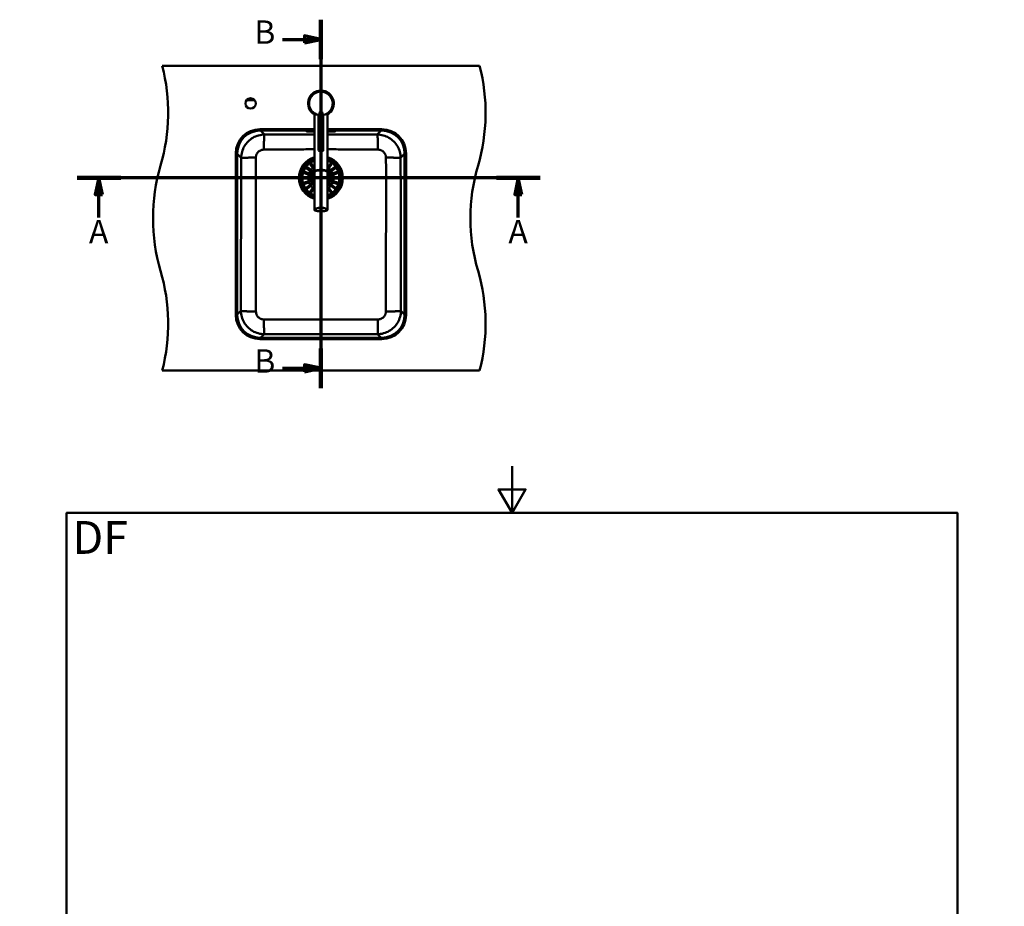
# Paper-space layout 'DF_1' of a CAD drawing. Units: millimetres. Extents: x 0 to 2100, y 0 to 3923.
# Drawn here: x 0 to 2100, y 2031 to 3923 of the extents above; entities that cross this region are included whole.
import ezdxf

# ---------------------------------------------------------------- set-up
doc = ezdxf.new("R2010")
doc.units = ezdxf.units.MM
doc.header["$LTSCALE"] = 10
for name, color, linetype, lineweight in [('Section View Lines(ISO)', 7, 'Continuous', 70), ('Sketch Geometry(ISO)', 7, 'Continuous', 50), ('Symbols(ISO)', 7, 'Continuous', 25), ('Visible Edges(ISO)', 7, 'Continuous', 50), ('Visible Tangent Edges(ISO)', 7, 'Continuous', 50)]:
    doc.layers.add(name, color=color, linetype=linetype, lineweight=lineweight)
doc.styles.add('Text_5.0mm', font='arial.ttf', dxfattribs={"width": 0.9})
doc.styles.add('Text__5.0mm', font='arial.ttf', dxfattribs={"width": 0.9})

# ---------------------------------------------------------------- blocks, each defined once
blk = doc.blocks.new('2dTransSection0')
at = {"layer": 'Section View Lines(ISO)', "linetype": 'Continuous'}
for p, q in [((111, 358.48), (12.23, 358.48)), ((16.88, 358.48), (16.13, 354.98)), ((16.88, 354.98), (16.88, 358.48)), ((17.63, 354.98), (16.88, 358.48)), ((106.34, 358.48), (105.59, 354.98)), ((106.34, 354.98), (106.34, 358.48)), ((107.09, 354.98), (106.34, 358.48)), ((16.13, 354.98), (17.63, 354.98)), ((16.88, 350.07), (16.88, 354.98)), ((105.59, 354.98), (107.09, 354.98)), ((106.34, 350.07), (106.34, 354.98))]:
    blk.add_line(p, q, dxfattribs=at)
at = {"layer": 'Section View Lines(ISO)', "linetype": 'Continuous', "lineweight": 140}
for p, q in [((21.54, 358.48), (12.23, 358.48)), ((111, 358.48), (101.69, 358.48))]:
    blk.add_line(p, q, dxfattribs=at)
at = {"layer": 'Section View Lines(ISO)', "linetype": 'Continuous', "flags": 128}
for points in [[(17.63, 354.98), (16.88, 358.48), (16.13, 354.98), (17.63, 354.98)], [(107.09, 354.98), (106.34, 358.48), (105.59, 354.98), (107.09, 354.98)]]:
    blk.add_lwpolyline(points, dxfattribs=at)
at = {"layer": 'Section View Lines(ISO)'}
for points in [[(17.63, 354.98), (16.88, 358.48), (16.13, 354.98), (17.63, 354.98)], [(107.09, 354.98), (106.34, 358.48), (105.59, 354.98), (107.09, 354.98)]]:
    blk.add_solid(points, dxfattribs=at)
at = {"layer": 'Section View Lines(ISO)', "char_height": 5, "attachment_point": 7, "style": 'Text__5.0mm'}
for insert in [(14.77, 342.98), (104.23, 342.98)]:
    blk.add_mtext('A', dxfattribs=dict(at, insert=insert))
blk = doc.blocks.new('2dTransSection1')
at = {"layer": 'Section View Lines(ISO)', "linetype": 'Continuous'}
for p, q in [((64.24, 392.25), (64.24, 313.64)), ((64.24, 388.04), (60.74, 388.79)), ((60.74, 388.79), (60.74, 387.29)), ((56.07, 388.04), (60.74, 388.04)), ((60.74, 388.04), (64.24, 388.04)), ((60.74, 387.29), (64.24, 388.04)), ((56.07, 317.86), (60.74, 317.86)), ((64.24, 317.86), (60.74, 318.61)), ((60.74, 318.61), (60.74, 317.11)), ((60.74, 317.86), (64.24, 317.86)), ((60.74, 317.11), (64.24, 317.86))]:
    blk.add_line(p, q, dxfattribs=at)
at = {"layer": 'Section View Lines(ISO)', "linetype": 'Continuous', "lineweight": 140}
for p, q in [((64.24, 392.25), (64.24, 383.82)), ((64.24, 322.07), (64.24, 313.64))]:
    blk.add_line(p, q, dxfattribs=at)
at = {"layer": 'Section View Lines(ISO)', "linetype": 'Continuous', "flags": 128}
for points in [[(60.74, 387.29), (64.24, 388.04), (60.74, 388.79), (60.74, 387.29)], [(60.74, 317.11), (64.24, 317.86), (60.74, 318.61), (60.74, 317.11)]]:
    blk.add_lwpolyline(points, dxfattribs=at)
at = {"layer": 'Section View Lines(ISO)'}
for points in [[(60.74, 387.29), (64.24, 388.04), (60.74, 388.79), (60.74, 387.29)], [(60.74, 317.11), (64.24, 317.86), (60.74, 318.61), (60.74, 317.11)]]:
    blk.add_solid(points, dxfattribs=at)
at = {"layer": 'Section View Lines(ISO)', "char_height": 5, "attachment_point": 7, "style": 'Text__5.0mm'}
for insert in [(50.04, 385.54), (50.04, 315.36)]:
    blk.add_mtext('B', dxfattribs=dict(at, insert=insert))
blk = doc.blocks.new('Borders Default Border')
at = {"layer": 'Sketch Geometry(ISO)', "flags": 128}
for points in [[(105, 297), (105, 287), (102.11, 292), (107.89, 292), (105, 287)], [(10, 10), (10, 287), (200, 287), (200, 10), (10, 10)], [(0, 148.5), (10, 148.5), (5, 151.39), (5, 145.61), (10, 148.5)], [(210, 148.5), (200, 148.5), (205, 151.39), (205, 145.61), (200, 148.5)], [(105, 0), (105, 10), (102.11, 5), (107.89, 5), (105, 10)]]:
    blk.add_lwpolyline(points, dxfattribs=at)

psp = doc.layouts.new('DF_1')

# ---------------------------------------------------------------- linework, layer by layer
at = {"layer": 'Visible Edges(ISO)'}
for p, q in [((303.95, 3823.81), (980.95, 3823.81)), ((483.96, 3750.81), (500.93, 3750.81)), ((628.45, 3598.49), (628.45, 3722.5)), ((637.45, 3643.24), (637.45, 3718.81)), ((647.45, 3643.24), (647.45, 3718.81)), ((656.45, 3598.49), (656.45, 3722.5)), ((628.45, 3688.81), (512.45, 3688.81)), ((512.45, 3685.81), (628.45, 3685.81)), ((611.45, 3685.35), (611.45, 3685.69)), ((611.45, 3685.35), (611.45, 3684.65)), ((611.93, 3684.36), (611.66, 3684.45)), ((613.45, 3685.1), (613.45, 3685.3)), ((615.95, 3685.49), (615.95, 3684.9)), ((619.45, 3685.56), (628.45, 3685.56)), ((619.45, 3684.19), (628.45, 3684.19)), ((619.45, 3683.89), (628.45, 3683.89)), ((772.45, 3688.81), (656.45, 3688.81)), ((656.45, 3685.81), (772.45, 3685.81)), ((656.45, 3685.56), (665.45, 3685.56)), ((656.45, 3684.19), (665.45, 3684.19)), ((656.45, 3683.89), (665.45, 3683.89)), ((668.95, 3684.9), (668.95, 3685.49)), ((671.45, 3685.3), (671.45, 3685.1)), ((672.97, 3684.36), (673.23, 3684.45)), ((673.45, 3685.35), (673.45, 3685.69)), ((673.45, 3684.65), (673.45, 3685.35)), ((460.95, 3637.31), (460.95, 3292.31)), ((463.95, 3292.31), (463.95, 3637.31)), ((820.95, 3637.31), (820.95, 3292.31)), ((823.95, 3292.31), (823.95, 3637.31)), ((625.39, 3605.74), (619.78, 3613.46)), ((622.21, 3615.22), (627.82, 3607.5)), ((657.08, 3607.5), (662.69, 3615.22)), ((665.12, 3613.46), (659.51, 3605.74)), ((616.35, 3591.71), (607.27, 3594.66)), ((608.2, 3597.52), (617.27, 3594.57)), ((619.76, 3599.44), (612.04, 3605.05)), ((613.8, 3607.48), (621.52, 3601.87)), ((617.73, 3591.26), (616.35, 3591.71)), ((617.27, 3594.57), (618.66, 3594.12)), ((620.94, 3598.59), (619.76, 3599.44)), ((621.52, 3601.87), (622.7, 3601.01)), ((626.25, 3604.56), (625.39, 3605.74)), ((627.82, 3607.5), (628.45, 3606.63)), ((628.45, 3597.23), (628.45, 3517.35)), ((629.1, 3598.32), (629.1, 3598.49)), ((655.8, 3598.32), (655.8, 3598.49)), ((656.45, 3606.63), (657.08, 3607.5)), ((656.45, 3597.23), (656.45, 3517.35)), ((659.51, 3605.74), (658.65, 3604.56)), ((662.2, 3601.01), (663.38, 3601.87)), ((663.38, 3601.87), (671.1, 3607.48)), ((665.14, 3599.44), (663.96, 3598.59)), ((672.86, 3605.05), (665.14, 3599.44)), ((666.24, 3594.12), (667.62, 3594.57)), ((668.55, 3591.71), (667.16, 3591.26)), ((667.62, 3594.57), (676.7, 3597.52)), ((677.63, 3594.66), (668.55, 3591.71)), ((605.95, 3586.31), (615.49, 3586.31)), ((615.49, 3583.31), (605.95, 3583.31)), ((607.27, 3574.96), (616.35, 3577.91)), ((617.27, 3575.05), (608.2, 3572.11)), ((612.04, 3564.57), (619.76, 3570.18)), ((615.49, 3586.31), (616.95, 3586.31)), ((616.95, 3583.31), (615.49, 3583.31)), ((616.35, 3577.91), (617.73, 3578.36)), ((618.66, 3575.5), (617.27, 3575.05)), ((619.76, 3570.18), (620.94, 3571.04)), ((663.96, 3571.04), (665.14, 3570.18)), ((665.14, 3570.18), (672.86, 3564.57)), ((667.62, 3575.05), (666.24, 3575.5)), ((667.16, 3578.36), (668.55, 3577.91)), ((676.7, 3572.11), (667.62, 3575.05)), ((667.95, 3586.31), (669.41, 3586.31)), ((669.41, 3583.31), (667.95, 3583.31)), ((668.55, 3577.91), (677.63, 3574.96)), ((669.41, 3586.31), (678.95, 3586.31)), ((678.95, 3583.31), (669.41, 3583.31)), ((621.52, 3567.75), (613.8, 3562.14)), ((619.78, 3556.16), (625.39, 3563.88)), ((622.7, 3568.61), (621.52, 3567.75)), ((627.82, 3562.12), (622.21, 3554.4)), ((625.39, 3563.88), (626.25, 3565.06)), ((628.45, 3562.99), (627.82, 3562.12)), ((657.08, 3562.12), (656.45, 3562.99)), ((662.69, 3554.4), (657.08, 3562.12)), ((658.65, 3565.06), (659.51, 3563.88)), ((659.51, 3563.88), (665.12, 3556.16)), ((663.38, 3567.75), (662.2, 3568.61)), ((671.1, 3562.14), (663.38, 3567.75)), ((772.45, 3243.81), (512.45, 3243.81)), ((512.45, 3240.81), (772.45, 3240.81)), ((303.95, 3173.81), (980.95, 3173.81))]:
    psp.add_line(p, q, dxfattribs=at)
at = {"layer": 'Visible Edges(ISO)', "flags": 128}
for points in [[(638.3, 3718.95), (638.29, 3718.93), (638.29, 3718.91), (638.28, 3718.89), (638.28, 3718.87), (638.27, 3718.86), (638.26, 3718.84), (638.25, 3718.82), (638.24, 3718.8), (638.24, 3718.79), (638.23, 3718.77), (638.22, 3718.76), (638.21, 3718.75), (638.19, 3718.74), (638.18, 3718.73), (638.17, 3718.72), (638.16, 3718.71), (638.15, 3718.7), (638.14, 3718.7), (638.13, 3718.69), (638.12, 3718.69), (638.11, 3718.69), (638.1, 3718.69), (638.09, 3718.69), (638.08, 3718.69)], [(646.6, 3718.95), (646.6, 3718.93), (646.61, 3718.91), (646.61, 3718.89), (646.62, 3718.87), (646.63, 3718.86), (646.63, 3718.84), (646.64, 3718.82), (646.65, 3718.8), (646.66, 3718.79), (646.67, 3718.77), (646.68, 3718.76), (646.69, 3718.75), (646.7, 3718.74), (646.71, 3718.73), (646.72, 3718.72), (646.73, 3718.71), (646.75, 3718.7), (646.76, 3718.7), (646.77, 3718.69), (646.78, 3718.69), (646.79, 3718.69), (646.8, 3718.69), (646.81, 3718.69), (646.82, 3718.69)], [(611.66, 3684.45), (611.53, 3684.52), (611.48, 3684.57), (611.45, 3684.65)], [(611.93, 3684.36), (612.18, 3684.28), (612.43, 3684.23), (612.72, 3684.18), (613.04, 3684.14), (613.41, 3684.1), (613.81, 3684.07), (614.26, 3684.03), (614.74, 3684), (615.25, 3683.98), (615.79, 3683.95), (616.36, 3683.93), (616.95, 3683.92), (617.56, 3683.9), (618.18, 3683.89), (618.81, 3683.89), (619.45, 3683.89)], [(613.11, 3685.23), (613.12, 3685.23), (613.16, 3685.24), (613.3, 3685.27), (613.5, 3685.3), (613.75, 3685.34), (614.05, 3685.37), (614.39, 3685.4), (614.78, 3685.43), (615.2, 3685.46), (615.66, 3685.48), (616.14, 3685.5), (616.65, 3685.52), (617.19, 3685.54), (617.74, 3685.55), (618.3, 3685.56), (618.87, 3685.56), (619.45, 3685.56)], [(615.95, 3684.9), (615.98, 3684.73), (616.04, 3684.6), (616.11, 3684.52), (616.17, 3684.47), (616.27, 3684.42), (616.34, 3684.39), (616.59, 3684.32), (616.74, 3684.3), (616.9, 3684.29), (617.09, 3684.27), (617.29, 3684.25), (617.52, 3684.24), (617.76, 3684.23), (618.02, 3684.21), (618.29, 3684.21), (618.57, 3684.2), (618.86, 3684.19), (619.15, 3684.19), (619.45, 3684.19)], [(665.45, 3685.56), (666.02, 3685.56), (666.6, 3685.56), (667.16, 3685.55), (667.71, 3685.54), (668.24, 3685.52), (668.75, 3685.5), (669.24, 3685.48), (669.69, 3685.46), (670.12, 3685.43), (670.5, 3685.4), (670.85, 3685.37), (671.15, 3685.34), (671.4, 3685.3), (671.6, 3685.27), (671.74, 3685.24), (671.78, 3685.23), (671.79, 3685.23)], [(665.45, 3684.19), (665.75, 3684.19), (666.04, 3684.19), (666.33, 3684.2), (666.61, 3684.21), (666.88, 3684.21), (667.14, 3684.23), (667.38, 3684.24), (667.6, 3684.25), (667.81, 3684.27), (667.99, 3684.29), (668.16, 3684.3), (668.3, 3684.33), (668.56, 3684.39), (668.63, 3684.42), (668.72, 3684.47), (668.78, 3684.52), (668.85, 3684.6), (668.92, 3684.73), (668.95, 3684.9)], [(665.45, 3683.89), (666.08, 3683.89), (666.72, 3683.89), (667.34, 3683.9), (667.95, 3683.92), (668.54, 3683.93), (669.11, 3683.95), (669.65, 3683.98), (670.16, 3684), (670.64, 3684.03), (671.08, 3684.07), (671.49, 3684.1), (671.85, 3684.14), (672.18, 3684.18), (672.46, 3684.23), (672.72, 3684.28), (672.97, 3684.36)], [(673.45, 3684.65), (673.42, 3684.57), (673.37, 3684.52), (673.23, 3684.45)], [(619.78, 3613.46), (619.68, 3613.61), (619.61, 3613.77), (619.55, 3613.94), (619.51, 3614.12), (619.5, 3614.29), (619.5, 3614.47), (619.53, 3614.65), (619.57, 3614.82), (619.64, 3614.99), (619.74, 3615.16), (619.86, 3615.32), (620.02, 3615.48), (620.19, 3615.61), (620.39, 3615.71), (620.58, 3615.78), (620.78, 3615.82), (620.98, 3615.84), (621.18, 3615.83), (621.37, 3615.79), (621.56, 3615.73), (621.75, 3615.64), (621.92, 3615.52), (622.07, 3615.38), (622.21, 3615.22)], [(662.69, 3615.22), (662.8, 3615.36), (662.93, 3615.48), (663.08, 3615.59), (663.23, 3615.68), (663.4, 3615.75), (663.56, 3615.8), (663.74, 3615.83), (663.91, 3615.84), (664.1, 3615.83), (664.29, 3615.79), (664.49, 3615.72), (664.68, 3615.62), (664.86, 3615.49), (665.02, 3615.34), (665.15, 3615.18), (665.25, 3615), (665.32, 3614.82), (665.38, 3614.63), (665.4, 3614.43), (665.4, 3614.23), (665.37, 3614.03), (665.31, 3613.83), (665.23, 3613.64), (665.12, 3613.46)], [(607.27, 3594.66), (607.1, 3594.73), (606.95, 3594.81), (606.8, 3594.92), (606.67, 3595.04), (606.55, 3595.17), (606.45, 3595.32), (606.37, 3595.47), (606.3, 3595.64), (606.26, 3595.82), (606.24, 3596.01), (606.24, 3596.22), (606.27, 3596.43), (606.34, 3596.64), (606.44, 3596.84), (606.55, 3597.01), (606.69, 3597.16), (606.84, 3597.29), (607.01, 3597.4), (607.19, 3597.49), (607.38, 3597.55), (607.58, 3597.58), (607.79, 3597.59), (607.99, 3597.57), (608.2, 3597.52)], [(612.04, 3605.05), (611.9, 3605.17), (611.77, 3605.3), (611.67, 3605.44), (611.58, 3605.59), (611.51, 3605.76), (611.46, 3605.93), (611.43, 3606.1), (611.42, 3606.28), (611.43, 3606.46), (611.47, 3606.65), (611.54, 3606.85), (611.64, 3607.04), (611.77, 3607.22), (611.92, 3607.38), (612.08, 3607.51), (612.26, 3607.61), (612.44, 3607.69), (612.63, 3607.74), (612.83, 3607.76), (613.03, 3607.76), (613.23, 3607.73), (613.43, 3607.67), (613.62, 3607.59), (613.8, 3607.48)], [(671.1, 3607.48), (671.25, 3607.58), (671.41, 3607.65), (671.58, 3607.71), (671.75, 3607.75), (671.93, 3607.76), (672.11, 3607.76), (672.28, 3607.73), (672.45, 3607.69), (672.63, 3607.62), (672.8, 3607.52), (672.96, 3607.4), (673.12, 3607.24), (673.25, 3607.06), (673.35, 3606.87), (673.42, 3606.68), (673.46, 3606.48), (673.48, 3606.28), (673.47, 3606.08), (673.43, 3605.89), (673.36, 3605.69), (673.28, 3605.51), (673.16, 3605.34), (673.02, 3605.19), (672.86, 3605.05)], [(676.7, 3597.52), (676.87, 3597.56), (677.05, 3597.59), (677.23, 3597.59), (677.41, 3597.57), (677.58, 3597.53), (677.75, 3597.47), (677.91, 3597.39), (678.05, 3597.3), (678.2, 3597.18), (678.33, 3597.03), (678.45, 3596.86), (678.54, 3596.67), (678.61, 3596.46), (678.65, 3596.25), (678.66, 3596.04), (678.64, 3595.84), (678.59, 3595.64), (678.52, 3595.46), (678.43, 3595.28), (678.31, 3595.12), (678.16, 3594.97), (678, 3594.85), (677.82, 3594.74), (677.63, 3594.66)], [(605.95, 3583.31), (605.76, 3583.32), (605.58, 3583.36), (605.41, 3583.41), (605.24, 3583.49), (605.09, 3583.58), (604.95, 3583.69), (604.83, 3583.82), (604.71, 3583.96), (604.61, 3584.13), (604.53, 3584.32), (604.47, 3584.53), (604.45, 3584.76), (604.46, 3584.99), (604.5, 3585.21), (604.57, 3585.41), (604.66, 3585.59), (604.77, 3585.74), (604.9, 3585.89), (605.05, 3586.01), (605.21, 3586.12), (605.38, 3586.2), (605.57, 3586.26), (605.75, 3586.3), (605.95, 3586.31)], [(608.2, 3572.11), (608.02, 3572.06), (607.85, 3572.04), (607.67, 3572.03), (607.49, 3572.05), (607.32, 3572.09), (607.15, 3572.15), (606.99, 3572.23), (606.84, 3572.33), (606.7, 3572.44), (606.57, 3572.59), (606.45, 3572.76), (606.35, 3572.95), (606.28, 3573.16), (606.24, 3573.37), (606.24, 3573.58), (606.26, 3573.78), (606.3, 3573.98), (606.37, 3574.16), (606.47, 3574.34), (606.59, 3574.5), (606.73, 3574.65), (606.9, 3574.77), (607.08, 3574.88), (607.27, 3574.96)], [(677.63, 3574.96), (677.79, 3574.89), (677.95, 3574.81), (678.1, 3574.7), (678.23, 3574.59), (678.35, 3574.45), (678.45, 3574.3), (678.53, 3574.15), (678.59, 3573.98), (678.64, 3573.8), (678.66, 3573.61), (678.66, 3573.4), (678.62, 3573.19), (678.56, 3572.98), (678.46, 3572.78), (678.35, 3572.61), (678.21, 3572.46), (678.06, 3572.33), (677.89, 3572.22), (677.71, 3572.14), (677.52, 3572.07), (677.32, 3572.04), (677.11, 3572.03), (676.9, 3572.05), (676.7, 3572.11)], [(678.95, 3586.31), (679.13, 3586.3), (679.31, 3586.27), (679.49, 3586.21), (679.65, 3586.14), (679.81, 3586.04), (679.95, 3585.93), (680.07, 3585.81), (680.19, 3585.66), (680.29, 3585.49), (680.37, 3585.3), (680.42, 3585.09), (680.45, 3584.86), (680.44, 3584.63), (680.39, 3584.41), (680.32, 3584.21), (680.23, 3584.03), (680.12, 3583.88), (679.99, 3583.74), (679.85, 3583.61), (679.69, 3583.51), (679.51, 3583.42), (679.33, 3583.36), (679.14, 3583.32), (678.95, 3583.31)], [(613.8, 3562.14), (613.65, 3562.05), (613.49, 3561.97), (613.32, 3561.91), (613.14, 3561.87), (612.96, 3561.86), (612.79, 3561.86), (612.61, 3561.89), (612.44, 3561.93), (612.27, 3562), (612.1, 3562.1), (611.93, 3562.22), (611.78, 3562.38), (611.65, 3562.56), (611.55, 3562.75), (611.48, 3562.94), (611.43, 3563.14), (611.42, 3563.34), (611.43, 3563.54), (611.47, 3563.74), (611.53, 3563.93), (611.62, 3564.11), (611.74, 3564.28), (611.88, 3564.43), (612.04, 3564.57)], [(622.21, 3554.4), (622.09, 3554.26), (621.96, 3554.14), (621.82, 3554.03), (621.67, 3553.94), (621.5, 3553.87), (621.33, 3553.82), (621.16, 3553.79), (620.98, 3553.78), (620.8, 3553.79), (620.61, 3553.83), (620.41, 3553.9), (620.22, 3554), (620.04, 3554.13), (619.88, 3554.28), (619.75, 3554.44), (619.65, 3554.62), (619.57, 3554.8), (619.52, 3555), (619.5, 3555.19), (619.5, 3555.39), (619.53, 3555.6), (619.58, 3555.79), (619.67, 3555.98), (619.78, 3556.16)], [(665.12, 3556.16), (665.21, 3556.01), (665.29, 3555.85), (665.35, 3555.68), (665.39, 3555.51), (665.4, 3555.33), (665.4, 3555.15), (665.37, 3554.98), (665.33, 3554.81), (665.26, 3554.63), (665.16, 3554.46), (665.03, 3554.3), (664.88, 3554.14), (664.7, 3554.01), (664.51, 3553.91), (664.31, 3553.84), (664.12, 3553.8), (663.92, 3553.78), (663.72, 3553.79), (663.52, 3553.83), (663.33, 3553.89), (663.15, 3553.98), (662.98, 3554.1), (662.82, 3554.24), (662.69, 3554.4)], [(672.86, 3564.57), (673, 3564.46), (673.12, 3564.33), (673.23, 3564.18), (673.32, 3564.03), (673.39, 3563.86), (673.44, 3563.69), (673.47, 3563.52), (673.48, 3563.35), (673.46, 3563.16), (673.43, 3562.97), (673.36, 3562.77), (673.26, 3562.58), (673.13, 3562.4), (672.98, 3562.24), (672.82, 3562.11), (672.64, 3562.01), (672.46, 3561.94), (672.26, 3561.88), (672.07, 3561.86), (671.86, 3561.86), (671.66, 3561.89), (671.46, 3561.95), (671.27, 3562.03), (671.1, 3562.14)], [(628.45, 3517.35), (628.47, 3517.12), (628.53, 3516.9), (628.64, 3516.69), (628.77, 3516.48), (628.94, 3516.28), (629.14, 3516.1), (629.37, 3515.91), (629.63, 3515.74), (629.92, 3515.57), (630.24, 3515.41), (630.58, 3515.25), (630.95, 3515.1), (631.35, 3514.96), (631.77, 3514.82), (632.22, 3514.68), (632.69, 3514.55), (633.18, 3514.43), (633.7, 3514.32), (634.23, 3514.21), (634.79, 3514.11), (635.36, 3514.01), (635.95, 3513.93), (636.55, 3513.85), (637.17, 3513.78), (637.81, 3513.71), (638.45, 3513.66), (639.1, 3513.61), (639.76, 3513.57), (640.43, 3513.54), (641.1, 3513.52), (641.77, 3513.51), (642.45, 3513.51), (643.12, 3513.51), (643.8, 3513.52), (644.47, 3513.54), (645.14, 3513.57), (645.8, 3513.61), (646.45, 3513.66), (647.09, 3513.71), (647.72, 3513.78), (648.34, 3513.85), (648.95, 3513.93), (649.54, 3514.01), (650.11, 3514.11), (650.67, 3514.21), (651.2, 3514.32), (651.72, 3514.43), (652.21, 3514.55), (652.68, 3514.68), (653.13, 3514.82), (653.55, 3514.96), (653.95, 3515.1), (654.32, 3515.25), (654.66, 3515.41), (654.98, 3515.57), (655.26, 3515.74), (655.52, 3515.91), (655.75, 3516.1), (655.95, 3516.28), (656.12, 3516.48), (656.26, 3516.69), (656.36, 3516.9), (656.43, 3517.13), (656.45, 3517.35)]]:
    psp.add_lwpolyline(points, dxfattribs=at)
at = {"layer": 'Visible Edges(ISO)'}
psp.add_circle((492.45, 3743.81), 11, dxfattribs=at)
for centre, radius, start, end in [((-83.35, 3723.81), 400, 343.66518, 14.47751), ((593.65, 3723.81), 400, 343.66518, 14.47751), ((642.45, 3743.81), 27.5, 300.60329, 239.39671), ((642.45, 3743.81), 25.5, 279.86685, 260.13317), ((512.45, 3637.31), 51.5, 90, 180), ((512.45, 3637.31), 48.5, 90, 180), ((772.45, 3637.31), 51.5, 0, 90), ((772.45, 3637.31), 48.5, 0, 90), ((642.45, 3584.81), 42, 109.47122, 250.52878), ((642.45, 3584.81), 42, 289.47122, 70.52878), ((684.36, 3498.81), 400, 163.66518, 196.33482), ((618.2, 3592.69), 1.5, 252, 72), ((621.82, 3599.8), 1.5, 234, 54), ((642.45, 3584.81), 20, 134.427, 225.573), ((627.46, 3605.44), 1.5, 216, 311.22487), ((657.44, 3605.44), 1.5, 228.77513, 324), ((642.45, 3584.81), 20, 314.427, 45.573), ((663.08, 3599.8), 1.5, 126, 306), ((666.7, 3592.69), 1.5, 108, 288), ((1361.36, 3498.81), 400, 163.66518, 196.33482), ((616.95, 3584.81), 1.5, 270, 90), ((618.2, 3576.93), 1.5, 288, 108), ((621.82, 3569.82), 1.5, 306, 126), ((663.08, 3569.82), 1.5, 54, 234), ((666.7, 3576.93), 1.5, 72, 252), ((667.95, 3584.81), 1.5, 90, 270), ((627.46, 3564.18), 1.5, 48.77513, 144), ((657.44, 3564.18), 1.5, 36, 131.22487), ((-83.35, 3273.81), 400, 345.52249, 16.33482), ((593.65, 3273.81), 400, 345.52249, 16.33482), ((512.45, 3292.31), 51.5, 180, 270), ((512.45, 3292.31), 48.5, 180, 270), ((772.45, 3292.31), 48.5, 270, 0), ((772.45, 3292.31), 51.5, 270, 0)]:
    psp.add_arc(centre, radius, start, end, dxfattribs=at)
for centre, major_axis, ratio, start_param, end_param in [((642.45, 3708.18), (0, 19.32), 0.258819, 5.3041415, 7.2622291), ((642.45, 3598.49), (14, 0), 0.2589342, 6.1091164, 9.5988469), ((642.45, 3597.23), (-14, 0), 0.2589342, 3.1415927, 6.2831853), ((642.45, 3598.49), (-13.35, 0), 0.2589342, 3.1415927, 6.2831853)]:
    psp.add_ellipse(centre, major_axis=major_axis, ratio=ratio, start_param=start_param, end_param=end_param, dxfattribs=at)
psp.add_ellipse((642.45, 3643.24), major_axis=(-5, 0), ratio=0.258819, dxfattribs=at)
at = {"layer": 'Visible Tangent Edges(ISO)'}
for p, q in [((642.45, 3770.81), (642.45, 3769.31)), ((512.45, 3685.81), (512.45, 3688.81)), ((513.83, 3685.81), (522.23, 3677.41)), ((611.51, 3684.56), (611.51, 3685.26)), ((611.51, 3685.26), (611.78, 3685.16)), ((611.51, 3684.56), (611.78, 3684.46)), ((611.78, 3685.16), (611.78, 3684.46)), ((612.12, 3684.4), (612.12, 3685.1)), ((612.75, 3685.1), (612.75, 3684.4)), ((616.45, 3684.4), (616.45, 3685.1)), ((619.45, 3685.81), (619.45, 3685.81)), ((619.45, 3685.81), (628.45, 3685.81)), ((619.45, 3685.81), (619.45, 3685.69)), ((619.45, 3685.61), (619.45, 3685.69)), ((628.45, 3685.69), (619.45, 3685.69)), ((619.45, 3685.61), (628.45, 3685.61)), ((628.45, 3685.56), (619.45, 3685.56)), ((619.45, 3685.56), (619.45, 3685.56)), ((619.45, 3685.31), (619.45, 3685.56)), ((619.45, 3685.31), (628.45, 3685.31)), ((619.45, 3683.93), (619.45, 3684.19)), ((619.45, 3684.19), (619.45, 3684.19)), ((628.45, 3684.19), (619.45, 3684.19)), ((619.45, 3683.93), (628.45, 3683.93)), ((619.45, 3683.89), (619.45, 3683.89)), ((628.45, 3683.89), (619.45, 3683.89)), ((656.45, 3685.81), (665.45, 3685.81)), ((665.45, 3685.69), (656.45, 3685.69)), ((656.45, 3685.61), (665.45, 3685.61)), ((665.45, 3685.56), (656.45, 3685.56)), ((656.45, 3685.31), (665.45, 3685.31)), ((665.45, 3684.19), (656.45, 3684.19)), ((656.45, 3683.93), (665.45, 3683.93)), ((665.45, 3683.89), (656.45, 3683.89)), ((665.45, 3685.81), (665.45, 3685.81)), ((665.45, 3685.81), (665.45, 3685.69)), ((665.45, 3685.61), (665.45, 3685.69)), ((665.45, 3685.56), (665.45, 3685.56)), ((665.45, 3685.56), (665.45, 3685.31)), ((665.45, 3683.93), (665.45, 3684.19)), ((665.45, 3684.19), (665.45, 3684.19)), ((665.45, 3683.89), (665.45, 3683.89)), ((668.45, 3685.1), (668.45, 3684.4)), ((672.15, 3684.4), (672.15, 3685.1)), ((672.77, 3685.1), (672.77, 3684.4)), ((673.38, 3685.26), (673.11, 3685.16)), ((673.11, 3684.46), (673.11, 3685.16)), ((673.38, 3684.56), (673.11, 3684.46)), ((673.38, 3685.26), (673.38, 3684.56)), ((762.67, 3677.41), (771.07, 3685.81)), ((772.45, 3685.81), (772.45, 3688.81)), ((463.95, 3637.31), (460.95, 3637.31)), ((472.44, 3627.73), (463.95, 3636.23)), ((820.95, 3636.23), (812.46, 3627.73)), ((820.95, 3637.31), (823.95, 3637.31)), ((463.95, 3293.39), (471.81, 3301.27)), ((813.09, 3301.27), (820.95, 3293.39)), ((460.95, 3292.31), (463.95, 3292.31)), ((823.95, 3292.31), (820.95, 3292.31)), ((512.45, 3240.81), (512.45, 3243.81)), ((521.54, 3251.52), (513.83, 3243.81)), ((771.07, 3243.81), (763.36, 3251.52)), ((772.45, 3240.81), (772.45, 3243.81))]:
    psp.add_line(p, q, dxfattribs=at)
at = {"layer": 'Visible Tangent Edges(ISO)', "flags": 128}
for points in [[(472.44, 3627.73), (472.56, 3630.96), (472.9, 3634.19), (473.44, 3637.4), (474.2, 3640.58), (475.16, 3643.69), (476.31, 3646.72), (477.66, 3649.67), (479.2, 3652.53), (480.94, 3655.3), (482.85, 3657.95), (484.92, 3660.46), (487.14, 3662.83), (489.51, 3665.04), (492.03, 3667.1), (494.69, 3669), (497.45, 3670.72), (500.32, 3672.25), (503.27, 3673.59), (506.3, 3674.73), (509.41, 3675.68), (512.58, 3676.42), (515.78, 3676.96), (519.01, 3677.29), (522.23, 3677.41)], [(520.76, 3645.26), (520.77, 3647.29), (520.78, 3649.3), (520.8, 3651.3), (520.82, 3653.28), (520.85, 3655.22), (520.89, 3657.12), (520.93, 3658.97), (520.98, 3660.77), (521.03, 3662.5), (521.08, 3664.17), (521.14, 3665.76), (521.21, 3667.27), (521.28, 3668.7), (521.35, 3670.03), (521.43, 3671.27), (521.51, 3672.41), (521.59, 3673.44), (521.68, 3674.35), (521.76, 3675.16), (521.85, 3675.85), (521.95, 3676.42), (522.04, 3676.87), (522.13, 3677.2), (522.23, 3677.41)], [(522.23, 3677.41), (526.65, 3677.4), (531.07, 3677.4), (535.49, 3677.4), (539.92, 3677.39), (544.34, 3677.39), (548.76, 3677.38), (553.19, 3677.38), (557.61, 3677.37), (562.03, 3677.36), (566.46, 3677.36), (570.88, 3677.35), (575.31, 3677.35), (579.74, 3677.34), (584.16, 3677.33), (588.59, 3677.33), (593.02, 3677.32), (597.44, 3677.32), (601.87, 3677.31), (606.3, 3677.3), (610.73, 3677.3), (615.16, 3677.29), (619.59, 3677.29), (624.02, 3677.29), (628.45, 3677.28)], [(656.45, 3677.28), (660.88, 3677.29), (665.31, 3677.29), (669.74, 3677.29), (674.17, 3677.3), (678.6, 3677.3), (683.03, 3677.31), (687.45, 3677.31), (691.88, 3677.32), (696.31, 3677.33), (700.73, 3677.33), (705.16, 3677.34), (709.59, 3677.35), (714.01, 3677.35), (718.44, 3677.36), (722.86, 3677.36), (727.29, 3677.37), (731.71, 3677.38), (736.13, 3677.38), (740.56, 3677.39), (744.98, 3677.39), (749.4, 3677.4), (753.82, 3677.4), (758.25, 3677.4), (762.67, 3677.41)], [(762.67, 3677.41), (765.89, 3677.29), (769.12, 3676.96), (772.32, 3676.42), (775.49, 3675.68), (778.59, 3674.73), (781.62, 3673.59), (784.57, 3672.25), (787.44, 3670.72), (790.21, 3669), (792.86, 3667.1), (795.38, 3665.04), (797.76, 3662.83), (799.98, 3660.46), (802.05, 3657.95), (803.96, 3655.3), (805.69, 3652.54), (807.23, 3649.67), (808.58, 3646.72), (809.74, 3643.69), (810.7, 3640.58), (811.45, 3637.4), (812, 3634.19), (812.33, 3630.96), (812.46, 3627.73)], [(762.67, 3677.41), (762.76, 3677.2), (762.86, 3676.87), (762.95, 3676.42), (763.04, 3675.85), (763.13, 3675.16), (763.22, 3674.35), (763.31, 3673.44), (763.39, 3672.41), (763.47, 3671.27), (763.55, 3670.03), (763.62, 3668.7), (763.69, 3667.27), (763.75, 3665.76), (763.81, 3664.17), (763.87, 3662.5), (763.92, 3660.77), (763.97, 3658.97), (764.01, 3657.12), (764.04, 3655.22), (764.07, 3653.28), (764.1, 3651.3), (764.12, 3649.3), (764.13, 3647.29), (764.14, 3645.26)], [(520.76, 3645.26), (519.66, 3645.22), (518.55, 3645.1), (517.45, 3644.92), (516.37, 3644.66), (515.3, 3644.34), (514.26, 3643.94), (513.25, 3643.48), (512.27, 3642.95), (511.32, 3642.36), (510.42, 3641.71), (509.55, 3641), (508.74, 3640.24), (507.98, 3639.42), (507.27, 3638.56), (506.61, 3637.64), (506.02, 3636.69), (505.49, 3635.7), (505.03, 3634.68), (504.64, 3633.64), (504.31, 3632.57), (504.05, 3631.47), (503.86, 3630.37), (503.75, 3629.25), (503.71, 3628.14)], [(628.45, 3646.05), (623.89, 3646.02), (619.34, 3645.99), (614.79, 3645.95), (610.26, 3645.91), (605.73, 3645.86), (601.21, 3645.82), (596.7, 3645.78), (592.2, 3645.73), (587.7, 3645.69), (583.21, 3645.65), (578.73, 3645.61), (574.25, 3645.58), (569.78, 3645.54), (565.31, 3645.51), (560.84, 3645.47), (556.38, 3645.44), (551.92, 3645.42), (547.46, 3645.39), (543.01, 3645.36), (538.55, 3645.34), (534.1, 3645.32), (529.66, 3645.3), (525.21, 3645.28), (520.76, 3645.26)], [(764.14, 3645.26), (759.69, 3645.28), (755.24, 3645.3), (750.79, 3645.32), (746.34, 3645.34), (741.89, 3645.36), (737.43, 3645.39), (732.98, 3645.42), (728.52, 3645.44), (724.05, 3645.47), (719.59, 3645.51), (715.12, 3645.54), (710.64, 3645.58), (706.17, 3645.61), (701.68, 3645.65), (697.19, 3645.7), (692.7, 3645.74), (688.19, 3645.78), (683.68, 3645.82), (679.17, 3645.86), (674.64, 3645.91), (670.1, 3645.95), (665.56, 3645.99), (661.01, 3646.02), (656.45, 3646.05)], [(781.19, 3628.14), (781.15, 3629.25), (781.03, 3630.37), (780.85, 3631.47), (780.59, 3632.57), (780.26, 3633.64), (779.86, 3634.69), (779.4, 3635.7), (778.87, 3636.69), (778.28, 3637.64), (777.63, 3638.56), (776.92, 3639.42), (776.16, 3640.24), (775.35, 3641), (774.48, 3641.71), (773.57, 3642.36), (772.62, 3642.96), (771.64, 3643.48), (770.63, 3643.94), (769.59, 3644.34), (768.53, 3644.66), (767.44, 3644.92), (766.34, 3645.1), (765.24, 3645.22), (764.14, 3645.26)], [(471.81, 3301.27), (471.81, 3306.28), (471.81, 3311.3), (471.81, 3316.32), (471.81, 3321.34), (471.82, 3326.36), (471.82, 3331.38), (471.82, 3336.4), (471.83, 3341.42), (471.83, 3346.44), (471.83, 3351.47), (471.84, 3356.49), (471.84, 3361.51), (471.85, 3366.53), (471.85, 3371.55), (471.86, 3376.57), (471.87, 3381.59), (471.87, 3386.61), (471.88, 3391.64), (471.89, 3396.66), (471.9, 3401.68), (471.91, 3406.7), (471.92, 3411.72), (471.92, 3416.75), (471.93, 3421.77), (471.94, 3426.79), (471.95, 3431.81), (471.96, 3436.84), (471.98, 3441.86), (471.99, 3446.88), (472, 3451.9), (472.01, 3456.93), (472.02, 3461.95), (472.03, 3466.97), (472.05, 3471.99), (472.06, 3477.02), (472.07, 3482.04), (472.08, 3487.06), (472.1, 3492.09), (472.11, 3497.11), (472.12, 3502.13), (472.14, 3507.16), (472.15, 3512.18), (472.16, 3517.2), (472.18, 3522.23), (472.19, 3527.25), (472.2, 3532.27), (472.22, 3537.3), (472.23, 3542.32), (472.24, 3547.35), (472.26, 3552.37), (472.27, 3557.39), (472.28, 3562.42), (472.3, 3567.44), (472.31, 3572.46), (472.32, 3577.49), (472.33, 3582.51), (472.35, 3587.54), (472.36, 3592.56), (472.37, 3597.58), (472.38, 3602.61), (472.39, 3607.63), (472.4, 3612.66), (472.41, 3617.68), (472.43, 3622.7), (472.44, 3627.73)], [(503.71, 3628.14), (501.72, 3628.14), (499.74, 3628.14), (497.79, 3628.14), (495.86, 3628.13), (493.97, 3628.13), (492.12, 3628.12), (490.32, 3628.11), (488.57, 3628.1), (486.89, 3628.08), (485.27, 3628.07), (483.72, 3628.05), (482.26, 3628.04), (480.88, 3628.02), (479.58, 3628), (478.38, 3627.97), (477.28, 3627.95), (476.29, 3627.93), (475.4, 3627.9), (474.62, 3627.87), (473.95, 3627.85), (473.4, 3627.82), (472.96, 3627.79), (472.64, 3627.76), (472.44, 3627.73)], [(503.71, 3628.14), (503.68, 3623.06), (503.65, 3617.98), (503.63, 3612.9), (503.61, 3607.82), (503.59, 3602.74), (503.57, 3597.66), (503.55, 3592.57), (503.54, 3587.49), (503.53, 3582.41), (503.52, 3577.32), (503.51, 3572.24), (503.5, 3567.16), (503.5, 3562.07), (503.5, 3556.99), (503.5, 3551.91), (503.5, 3546.84), (503.5, 3541.76), (503.51, 3536.69), (503.51, 3531.61), (503.52, 3526.54), (503.53, 3521.47), (503.53, 3516.41), (503.54, 3511.34), (503.55, 3506.28), (503.56, 3501.22), (503.57, 3496.16), (503.59, 3491.1), (503.6, 3486.05), (503.61, 3480.99), (503.62, 3475.94), (503.63, 3470.89), (503.64, 3465.85), (503.65, 3460.8), (503.66, 3455.76), (503.68, 3450.71), (503.69, 3445.67), (503.7, 3440.63), (503.71, 3435.59), (503.72, 3430.55), (503.73, 3425.51), (503.74, 3420.48), (503.75, 3415.44), (503.76, 3410.41), (503.77, 3405.37), (503.78, 3400.34), (503.79, 3395.31), (503.8, 3390.28), (503.81, 3385.25), (503.82, 3380.22), (503.83, 3375.19), (503.84, 3370.16), (503.85, 3365.13), (503.86, 3360.11), (503.87, 3355.08), (503.87, 3350.05), (503.88, 3345.03), (503.89, 3340), (503.9, 3334.98), (503.91, 3329.95), (503.92, 3324.93), (503.93, 3319.91), (503.94, 3314.88), (503.95, 3309.86), (503.96, 3304.84), (503.97, 3299.82)], [(780.92, 3299.82), (780.93, 3304.84), (780.94, 3309.86), (780.95, 3314.88), (780.96, 3319.91), (780.97, 3324.93), (780.98, 3329.95), (780.99, 3334.98), (781, 3340), (781.01, 3345.03), (781.02, 3350.05), (781.03, 3355.08), (781.04, 3360.11), (781.05, 3365.13), (781.06, 3370.16), (781.07, 3375.19), (781.08, 3380.22), (781.09, 3385.25), (781.1, 3390.28), (781.11, 3395.31), (781.12, 3400.34), (781.13, 3405.37), (781.14, 3410.41), (781.15, 3415.44), (781.16, 3420.48), (781.17, 3425.51), (781.18, 3430.55), (781.19, 3435.59), (781.2, 3440.63), (781.21, 3445.67), (781.22, 3450.71), (781.23, 3455.76), (781.24, 3460.8), (781.25, 3465.85), (781.27, 3470.89), (781.28, 3475.94), (781.29, 3480.99), (781.3, 3486.05), (781.31, 3491.1), (781.32, 3496.16), (781.33, 3501.22), (781.34, 3506.28), (781.35, 3511.34), (781.36, 3516.41), (781.37, 3521.47), (781.38, 3526.54), (781.39, 3531.61), (781.39, 3536.69), (781.4, 3541.76), (781.4, 3546.84), (781.4, 3551.91), (781.4, 3556.99), (781.4, 3562.07), (781.39, 3567.16), (781.39, 3572.24), (781.38, 3577.32), (781.37, 3582.41), (781.36, 3587.49), (781.34, 3592.57), (781.33, 3597.66), (781.31, 3602.74), (781.29, 3607.82), (781.27, 3612.9), (781.24, 3617.98), (781.22, 3623.06), (781.19, 3628.14)], [(812.46, 3627.73), (812.26, 3627.76), (811.94, 3627.79), (811.5, 3627.82), (810.95, 3627.85), (810.28, 3627.87), (809.5, 3627.9), (808.61, 3627.93), (807.61, 3627.95), (806.51, 3627.97), (805.31, 3628), (804.02, 3628.02), (802.64, 3628.04), (801.17, 3628.05), (799.63, 3628.07), (798.01, 3628.08), (796.33, 3628.1), (794.58, 3628.11), (792.78, 3628.12), (790.93, 3628.13), (789.03, 3628.13), (787.11, 3628.14), (785.15, 3628.14), (783.18, 3628.14), (781.19, 3628.14)], [(812.46, 3627.73), (812.47, 3622.7), (812.48, 3617.68), (812.49, 3612.66), (812.51, 3607.63), (812.52, 3602.61), (812.53, 3597.58), (812.54, 3592.56), (812.55, 3587.54), (812.56, 3582.51), (812.58, 3577.49), (812.59, 3572.46), (812.6, 3567.44), (812.61, 3562.42), (812.63, 3557.39), (812.64, 3552.37), (812.65, 3547.35), (812.67, 3542.32), (812.68, 3537.3), (812.69, 3532.27), (812.71, 3527.25), (812.72, 3522.23), (812.73, 3517.2), (812.75, 3512.18), (812.76, 3507.16), (812.77, 3502.13), (812.79, 3497.11), (812.8, 3492.09), (812.81, 3487.06), (812.83, 3482.04), (812.84, 3477.02), (812.85, 3471.99), (812.86, 3466.97), (812.88, 3461.95), (812.89, 3456.93), (812.9, 3451.9), (812.91, 3446.88), (812.92, 3441.86), (812.93, 3436.84), (812.94, 3431.81), (812.95, 3426.79), (812.96, 3421.77), (812.97, 3416.75), (812.98, 3411.72), (812.99, 3406.7), (813, 3401.68), (813.01, 3396.66), (813.02, 3391.64), (813.02, 3386.61), (813.03, 3381.59), (813.04, 3376.57), (813.04, 3371.55), (813.05, 3366.53), (813.05, 3361.51), (813.06, 3356.49), (813.06, 3351.47), (813.07, 3346.44), (813.07, 3341.42), (813.08, 3336.4), (813.08, 3331.38), (813.08, 3326.36), (813.08, 3321.34), (813.08, 3316.32), (813.09, 3311.3), (813.09, 3306.28), (813.09, 3301.27)], [(521.54, 3251.52), (518.31, 3251.64), (515.07, 3251.98), (511.86, 3252.52), (508.69, 3253.27), (505.58, 3254.22), (502.54, 3255.38), (499.59, 3256.72), (496.73, 3258.26), (493.96, 3259.99), (491.31, 3261.9), (488.79, 3263.97), (486.43, 3266.19), (484.21, 3268.56), (482.15, 3271.08), (480.24, 3273.73), (478.52, 3276.5), (476.99, 3279.36), (475.65, 3282.31), (474.5, 3285.34), (473.55, 3288.45), (472.8, 3291.61), (472.26, 3294.82), (471.93, 3298.04), (471.81, 3301.27)], [(503.97, 3299.82), (501.95, 3299.83), (499.93, 3299.84), (497.93, 3299.85), (495.95, 3299.88), (494.01, 3299.9), (492.11, 3299.94), (490.26, 3299.98), (488.46, 3300.02), (486.73, 3300.07), (485.06, 3300.13), (483.47, 3300.19), (481.95, 3300.25), (480.53, 3300.32), (479.19, 3300.39), (477.95, 3300.47), (476.82, 3300.55), (475.79, 3300.63), (474.87, 3300.71), (474.06, 3300.8), (473.37, 3300.89), (472.8, 3300.98), (472.35, 3301.08), (472.02, 3301.17), (471.81, 3301.27)], [(503.97, 3299.82), (504.01, 3298.72), (504.12, 3297.61), (504.3, 3296.52), (504.56, 3295.44), (504.88, 3294.37), (505.27, 3293.34), (505.73, 3292.33), (506.25, 3291.35), (506.84, 3290.4), (507.49, 3289.5), (508.19, 3288.64), (508.95, 3287.83), (509.76, 3287.07), (510.62, 3286.36), (511.52, 3285.71), (512.47, 3285.12), (513.45, 3284.6), (514.46, 3284.14), (515.5, 3283.75), (516.57, 3283.43), (517.65, 3283.17), (518.76, 3282.99), (519.86, 3282.88), (520.97, 3282.84)], [(813.09, 3301.27), (812.96, 3298.04), (812.63, 3294.82), (812.09, 3291.61), (811.35, 3288.45), (810.4, 3285.34), (809.25, 3282.31), (807.91, 3279.36), (806.38, 3276.5), (804.65, 3273.73), (802.75, 3271.08), (800.69, 3268.56), (798.47, 3266.19), (796.1, 3263.97), (793.59, 3261.9), (790.94, 3259.99), (788.17, 3258.26), (785.31, 3256.72), (782.36, 3255.38), (779.32, 3254.22), (776.21, 3253.27), (773.04, 3252.52), (769.82, 3251.97), (766.59, 3251.64), (763.36, 3251.52)], [(763.93, 3282.84), (765.03, 3282.88), (766.14, 3282.99), (767.24, 3283.17), (768.33, 3283.43), (769.4, 3283.75), (770.44, 3284.14), (771.45, 3284.6), (772.43, 3285.13), (773.37, 3285.71), (774.28, 3286.36), (775.14, 3287.07), (775.95, 3287.83), (776.71, 3288.64), (777.41, 3289.5), (778.06, 3290.4), (778.65, 3291.35), (779.17, 3292.33), (779.63, 3293.34), (780.02, 3294.37), (780.34, 3295.44), (780.59, 3296.52), (780.77, 3297.61), (780.88, 3298.72), (780.92, 3299.82)], [(813.09, 3301.27), (812.88, 3301.17), (812.55, 3301.08), (812.1, 3300.98), (811.53, 3300.89), (810.84, 3300.8), (810.03, 3300.71), (809.11, 3300.63), (808.08, 3300.55), (806.95, 3300.47), (805.71, 3300.39), (804.37, 3300.32), (802.94, 3300.25), (801.43, 3300.19), (799.84, 3300.13), (798.17, 3300.07), (796.44, 3300.02), (794.64, 3299.98), (792.79, 3299.94), (790.89, 3299.9), (788.94, 3299.88), (786.97, 3299.85), (784.97, 3299.84), (782.95, 3299.83), (780.92, 3299.82)], [(520.97, 3282.84), (526.03, 3282.82), (531.09, 3282.81), (536.14, 3282.8), (541.2, 3282.78), (546.26, 3282.77), (551.32, 3282.76), (556.38, 3282.75), (561.44, 3282.74), (566.5, 3282.73), (571.56, 3282.72), (576.63, 3282.71), (581.69, 3282.7), (586.75, 3282.69), (591.81, 3282.69), (596.87, 3282.68), (601.94, 3282.67), (607, 3282.67), (612.06, 3282.66), (617.13, 3282.66), (622.19, 3282.66), (627.26, 3282.65), (632.32, 3282.65), (637.38, 3282.65), (642.45, 3282.65), (647.51, 3282.65), (652.58, 3282.65), (657.64, 3282.65), (662.7, 3282.66), (667.77, 3282.66), (672.83, 3282.66), (677.9, 3282.67), (682.96, 3282.67), (688.02, 3282.68), (693.09, 3282.69), (698.15, 3282.69), (703.21, 3282.7), (708.27, 3282.71), (713.33, 3282.72), (718.39, 3282.73), (723.46, 3282.74), (728.52, 3282.75), (733.58, 3282.76), (738.64, 3282.77), (743.69, 3282.78), (748.75, 3282.8), (753.81, 3282.81), (758.87, 3282.82), (763.93, 3282.84)], [(520.97, 3282.84), (520.97, 3280.85), (520.98, 3278.87), (520.98, 3276.91), (520.99, 3274.98), (521, 3273.09), (521.01, 3271.23), (521.03, 3269.43), (521.04, 3267.68), (521.06, 3265.99), (521.08, 3264.37), (521.11, 3262.83), (521.13, 3261.36), (521.16, 3259.97), (521.19, 3258.68), (521.22, 3257.48), (521.25, 3256.37), (521.28, 3255.38), (521.31, 3254.49), (521.35, 3253.71), (521.38, 3253.04), (521.42, 3252.48), (521.46, 3252.04), (521.5, 3251.72), (521.54, 3251.52)], [(763.36, 3251.52), (763.4, 3251.72), (763.44, 3252.04), (763.48, 3252.48), (763.51, 3253.04), (763.55, 3253.71), (763.58, 3254.49), (763.62, 3255.38), (763.65, 3256.37), (763.68, 3257.48), (763.71, 3258.68), (763.74, 3259.97), (763.77, 3261.36), (763.79, 3262.83), (763.81, 3264.37), (763.83, 3265.99), (763.85, 3267.68), (763.87, 3269.43), (763.89, 3271.23), (763.9, 3273.09), (763.91, 3274.98), (763.92, 3276.91), (763.92, 3278.87), (763.93, 3280.85), (763.93, 3282.84)], [(763.36, 3251.52), (758.32, 3251.51), (753.29, 3251.51), (748.25, 3251.5), (743.21, 3251.5), (738.17, 3251.5), (733.14, 3251.49), (728.1, 3251.49), (723.06, 3251.48), (718.02, 3251.48), (712.99, 3251.48), (707.95, 3251.48), (702.91, 3251.47), (697.87, 3251.47), (692.83, 3251.47), (687.79, 3251.47), (682.76, 3251.47), (677.72, 3251.46), (672.68, 3251.46), (667.64, 3251.46), (662.6, 3251.46), (657.56, 3251.46), (652.53, 3251.46), (647.49, 3251.46), (642.45, 3251.46), (637.41, 3251.46), (632.37, 3251.46), (627.33, 3251.46), (622.29, 3251.46), (617.26, 3251.46), (612.22, 3251.46), (607.18, 3251.46), (602.14, 3251.47), (597.1, 3251.47), (592.06, 3251.47), (587.03, 3251.47), (581.99, 3251.47), (576.95, 3251.48), (571.91, 3251.48), (566.87, 3251.48), (561.84, 3251.48), (556.8, 3251.49), (551.76, 3251.49), (546.72, 3251.5), (541.69, 3251.5), (536.65, 3251.5), (531.61, 3251.51), (526.57, 3251.51), (521.54, 3251.52)]]:
    psp.add_lwpolyline(points, dxfattribs=at)
at = {"layer": 'Visible Tangent Edges(ISO)'}
for centre, radius, start, end in [((642.45, 3743.81), 27, 90, 238.76707), ((642.45, 3743.81), 25.2, 279.47838, 260.52162), ((642.45, 3743.81), 27, 301.23293, 90), ((642.45, 3584.81), 46.8, 107.40595, 252.59405), ((642.45, 3584.81), 43.16, 108.92879, 251.07121), ((642.45, 3584.81), 42.97, 109.01301, 250.98699), ((642.45, 3584.81), 41.28, 109.8263, 250.1737), ((642.45, 3584.81), 39.75, 110.61966, 249.38034), ((642.45, 3584.81), 46.8, 287.40595, 72.59405), ((642.45, 3584.81), 43.16, 288.92879, 71.07121), ((642.45, 3584.81), 42.97, 289.01301, 70.98699), ((642.45, 3584.81), 41.28, 289.8263, 70.1737), ((642.45, 3584.81), 39.75, 290.61966, 69.38034), ((642.45, 3584.81), 28.88, 159.02286, 164.97714), ((642.45, 3584.81), 27, 165.18474, 176.81526), ((642.45, 3584.81), 27, 147.18474, 158.81526), ((642.45, 3584.81), 28.88, 141.02286, 146.97714), ((642.45, 3584.81), 22.08, 129.36024, 230.63976), ((642.45, 3584.81), 27, 129.18474, 140.81526), ((642.45, 3584.81), 18.68, 138.55552, 221.44448), ((642.45, 3584.81), 28.88, 123.02286, 128.97714), ((642.45, 3584.81), 27, 121.23293, 122.81526), ((642.45, 3584.81), 27, 57.18474, 58.76707), ((642.45, 3584.81), 22.08, 309.36024, 50.63976), ((642.45, 3584.81), 18.68, 318.55552, 41.44448), ((642.45, 3584.81), 28.88, 51.02286, 56.97714), ((642.45, 3584.81), 27, 39.18474, 50.81526), ((642.45, 3584.81), 28.88, 33.02286, 38.97714), ((642.45, 3584.81), 27, 21.18474, 32.81526), ((642.45, 3584.81), 27, 3.18474, 14.81526), ((642.45, 3584.81), 28.88, 15.02286, 20.97714), ((642.45, 3584.81), 28.88, 177.02286, 182.97714), ((642.45, 3584.81), 28.88, 195.02286, 200.97714), ((642.45, 3584.81), 27, 183.18474, 194.81526), ((642.45, 3584.81), 27, 201.18474, 212.81526), ((642.45, 3584.81), 27, 327.18474, 338.81526), ((642.45, 3584.81), 27, 345.18474, 356.81526), ((642.45, 3584.81), 28.88, 339.02286, 344.97714), ((642.45, 3584.81), 28.88, 357.02286, 2.97714), ((642.45, 3584.81), 28.88, 213.02286, 218.97714), ((642.45, 3584.81), 27, 219.18474, 230.81526), ((642.45, 3584.81), 28.88, 231.02286, 236.97714), ((642.45, 3584.81), 27, 237.18474, 238.76707), ((642.45, 3584.81), 27, 301.23293, 302.81526), ((642.45, 3584.81), 28.88, 303.02286, 308.97714), ((642.45, 3584.81), 27, 309.18474, 320.81526), ((642.45, 3584.81), 28.88, 321.02286, 326.97714)]:
    psp.add_arc(centre, radius, start, end, dxfattribs=at)
for centre, major_axis, ratio, start_param, end_param in [((619.45, 3685.35), (-8, 0), 0.0697565, 5.3082487, 6.2831853), ((611.55, 3685.35), (-0.0939, 0.0343), 0.9981334, 0.3490659, 1.5707963), ((611.55, 3684.65), (-0.0939, 0.0343), 0.9981334, 0.3490659, 1.5707963), ((619.45, 3685.26), (-7.93, 0), 0.0697565, 4.712389, 6.2831853), ((619.45, 3684.56), (-7.93, 0), 0.0697565, 0, 0.1933243), ((619.45, 3685.16), (-7.67, 0), 0.0697565, 4.712389, 6.2831853), ((612.12, 3686.1), (1, 0), 0.997564, 4.3633231, 4.712389), ((619.45, 3684.46), (-7.67, 0), 0.0697565, 0, 0.1933243), ((612.12, 3685.4), (-1, 0), 0.997564, 1.2217305, 1.5707963), ((619.45, 3685.1), (-7.32, 0), 0.0697565, 4.712389, 6.2831853), ((619.45, 3684.4), (-7.32, 0), 0.0697565, 0, 1.5707963), ((619.45, 3685.1), (-6.7, 0), 0.0697565, 4.712389, 6.2831853), ((612.75, 3685.8), (0.7, 0), 0.997564, 4.712389, 5.3768214), ((612.75, 3685.1), (0.7, 0), 0.997564, 4.712389, 6.2831853), ((619.45, 3684.4), (-6.7, 0), 0.0697565, 0, 1.5707963), ((619.45, 3685.1), (-6, 0), 0.0697565, 0, 0.9520275), ((616.45, 3684.9), (-0.5, 0), 0.997564, 0, 1.5707963), ((616.45, 3685.6), (-0.5, 0), 0.997564, 0.2062534, 1.5707963), ((619.45, 3685.1), (-3, 0), 0.0697565, 4.712389, 6.2831853), ((619.45, 3684.4), (-3, 0), 0.0697565, 0, 1.5707963), ((665.45, 3685.26), (7.93, 0), 0.0697565, 0, 1.5707963), ((665.45, 3685.16), (7.67, 0), 0.0697565, 0, 1.5707963), ((665.45, 3685.1), (7.32, 0), 0.0697565, 0, 1.5707963), ((665.45, 3685.1), (6.7, 0), 0.0697565, 0, 1.5707963), ((665.45, 3685.1), (3, 0), 0.0697565, 0, 1.5707963), ((665.45, 3684.4), (7.32, 0), 0.0697565, 4.712389, 6.2831853), ((665.45, 3684.4), (6.7, 0), 0.0697565, 4.712389, 6.2831853), ((665.45, 3684.4), (3, 0), 0.0697565, 4.712389, 6.2831853), ((668.45, 3685.6), (0.5, 0), 0.997564, 4.712389, 6.0769319), ((668.45, 3684.9), (0.5, 0), 0.997564, 4.712389, 6.2831853), ((665.45, 3685.1), (6, 0), 0.0697565, 5.3311578, 6.2831853), ((665.45, 3685.35), (8, 0), 0.0697565, 0, 0.9749366), ((672.15, 3685.1), (-0.7, 0), 0.997564, 0, 1.5707963), ((672.15, 3685.8), (0.7, 0), 0.997564, 4.0479565, 4.712389), ((672.77, 3686.1), (-1, 0), 0.997564, 1.5707963, 1.9198622), ((672.77, 3685.4), (1, 0), 0.997564, 4.712389, 5.0614548), ((665.45, 3684.46), (7.67, 0), 0.0697565, 6.089861, 6.2831853), ((665.45, 3684.56), (7.93, 0), 0.0697565, 6.089861, 6.2831853), ((673.35, 3685.35), (0.1, 0), 0.997564, 5.0614548, 6.2831853), ((673.35, 3684.65), (0.1, 0), 0.997564, 5.0614548, 6.2831853), ((642.45, 3517.35), (14, 0), 0.2589342, 0, 3.1415926)]:
    psp.add_ellipse(centre, major_axis=major_axis, ratio=ratio, start_param=start_param, end_param=end_param, dxfattribs=at)
psp.add_ellipse((642.45, 3517.06), major_axis=(-13.7, 0), ratio=0.2589342, dxfattribs=at)

# ---------------------------------------------------------------- block references
at = {"xscale": 10, "yscale": 10, "zscale": 10}
psp.add_blockref('Borders Default Border', (0, 0), dxfattribs=at)
at = {"layer": 'Section View Lines(ISO)', "xscale": 10, "yscale": 10, "zscale": 10}
for name in ['2dTransSection1', '2dTransSection0']:
    psp.add_blockref(name, (0, 0), dxfattribs=at)

# ---------------------------------------------------------------- texts
at = {"layer": 'Symbols(ISO)', "color": 7, "insert": (112.55, 2817.7), "char_height": 70, "width": 117.2713, "attachment_point": 4, "style": 'Text_5.0mm'}
psp.add_mtext('\\fArial|b1|i0;{\\H70.0000;DF}', dxfattribs=at)

doc.saveas('drawing.dxf')
